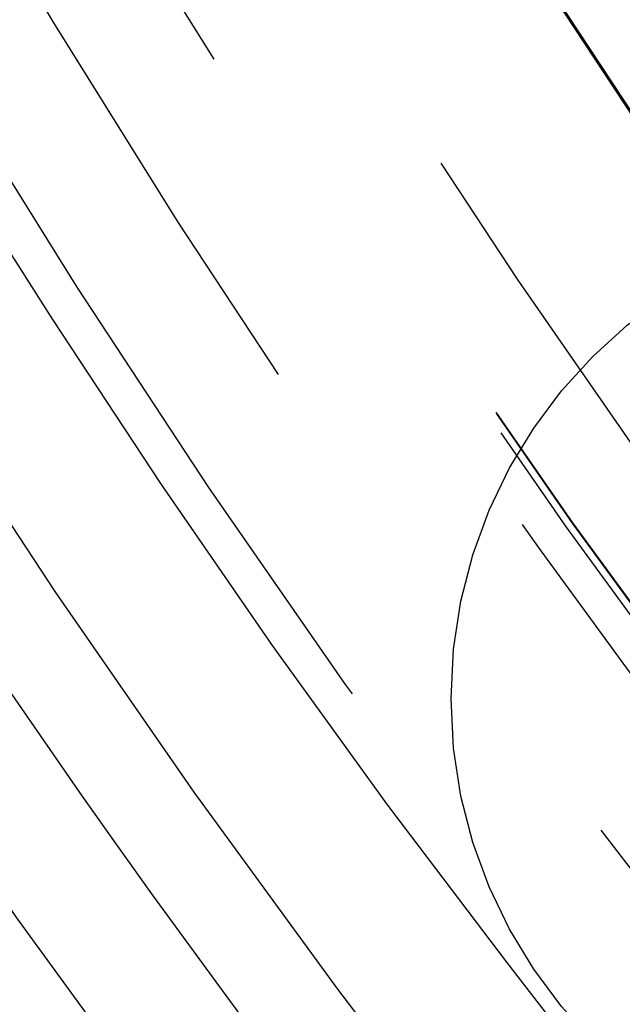
# Model space of a CAD drawing. Extents: x 1120 to 1621, y 171 to 1093.
# Drawn here: x 1324 to 1327, y 810 to 815 of the extents above; entities that cross this region are included whole.
import ezdxf

# ---------------------------------------------------------------- set-up
doc = ezdxf.new("R2010")
doc.units = 0
doc.linetypes.add('ACAD_ISO02W100', pattern=[15, 12, -3])
doc.layers.get('0').update_dxf_attribs({"linetype": 'CONTINUOUS'})
doc.layers.add('BEM', color=7, linetype='CONTINUOUS')

# ---------------------------------------------------------------- blocks, each defined once
blk = doc.blocks.new('A$C6A13089A')
at = {"color": 1, "linetype": 'ACAD_ISO02W100'}
blk.add_polyline3d([(1333.94, 241.271, 0), (1333.18, 242.004, 0), (1332.43, 242.753, 0), (1331.7, 243.516, 0), (1330.98, 244.294, 0), (1330.28, 245.086, 0), (1329.6, 245.891, 0), (1328.93, 246.71, 0), (1328.28, 247.543, 0), (1327.64, 248.388, 0), (1327.02, 249.245, 0), (1326.42, 250.115, 0), (1325.84, 250.996, 0), (1325.27, 251.889, 0), (1324.72, 252.793, 0)], dxfattribs=at)
for centre, radius in [((1371.0421, 280.0065), 115), ((1371.0421, 280.0065), 114.3661), ((1371.0421, 280.0065), 57.5883), ((1371.0421, 280.0065), 57), ((1371.0421, 280.0065), 57), ((1371.0421, 280.0065), 55.6656), ((1371.0421, 280.0065), 53.5), ((1371.0421, 280.0065), 52.8546), ((1371.0421, 280.0065), 52.2273), ((1371.0421, 280.0065), 52.042), ((1371.0421, 280.0065), 52.0031), ((1371.0421, 280.0065), 52), ((1371.0421, 280.0065), 52), ((1371.0421, 280.0065), 51.5), ((1371.0421, 280.0065), 50.5007), ((1371.0421, 280.0065), 50.5004), ((1371.0421, 280.0065), 50.5), ((1371.0421, 280.0065), 50.4937), ((1371.0421, 280.0065), 49), ((1371.0421, 280.0065), 48.25), ((1371.0421, 280.0065), 48.25), ((1371.0421, 280.0065), 48.2464), ((1371.0421, 280.0065), 47.6909), ((1371.0421, 280.0065), 45.25), ((1371.0421, 280.0065), 45.1078), ((1371.0421, 280.0065), 44.25), ((1330.581, 248.9597), 2.6)]:
    blk.add_circle(centre, radius, dxfattribs=at)
at = {"color": 3, "linetype": 'CONTINUOUS'}
for radius in [58, 55]:
    blk.add_circle((1371.0421, 280.0065), radius, dxfattribs=at)
at = {"color": 1, "linetype": 'ACAD_ISO02W100'}
for radius, start, end in [(64, 180, 0), (54.5, 180, 0), (50, 210.17103, 224.82897)]:
    blk.add_arc((1371.0421, 280.0065), radius, start, end, dxfattribs=at)

msp = doc.modelspace()

# ---------------------------------------------------------------- block references
at = {"layer": 'BEM'}
msp.add_blockref('A$C6A13089A', (-1.523, 562.5654), dxfattribs=at)

doc.saveas('drawing.dxf')
